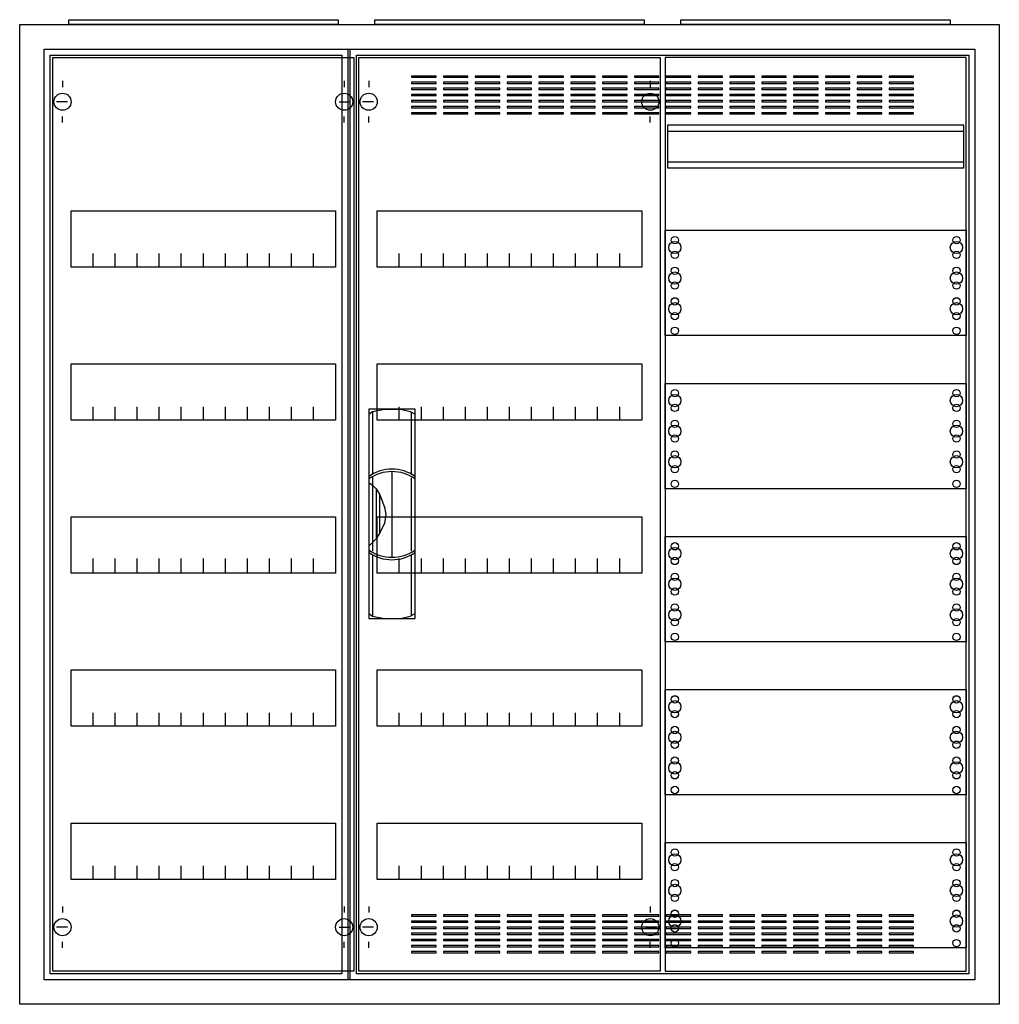
# Model space of a CAD drawing. Extents: x -2.5 to 77.5, y -2.5 to 77.9.
import ezdxf

# ---------------------------------------------------------------- set-up
doc = ezdxf.new("R2010")
doc.units = 0
doc.header["$MEASUREMENT"] = 0
doc.linetypes.add('L000000020000FFFFFF', pattern=[0])
doc.layers.get('0').update_dxf_attribs({"linetype": 'CONTINUOUS'})
for name, color, linetype in [('1', 7, 'CONTINUOUS'), ('29', 7, 'CONTINUOUS'), ('3', 7, 'CONTINUOUS'), ('47', 7, 'CONTINUOUS')]:
    doc.layers.add(name, color=color, linetype=linetype)

# ---------------------------------------------------------------- blocks, each defined once
blk = doc.blocks.new('A35_E')
at = {"color": 7, "linetype": 'CONTINUOUS'}
for points in [[(77.5, 77.5), (77.5, -2.5), (-2.5, -2.5), (-2.5, 77.5)], [(75.5, 75.5), (75.5, -0.5), (-0.5, -0.5), (-0.5, 75.5)]]:
    blk.add_lwpolyline(points, close=True, dxfattribs=at)
blk = doc.blocks.new('ZB43')
at = {"color": 7, "linetype": 'CONTINUOUS'}
blk.add_lwpolyline([(11, 0.4), (11, 0), (-11, 0), (-11, 0.4)], close=True, dxfattribs=at)
blk = doc.blocks.new('1MM1')
at = {"layer": '1', "color": 7, "linetype": 'CONTINUOUS'}
for points in [[(24.8, 0.2), (24.8, 74.8), (0.2, 74.8), (0.2, 0.2)], [(24.6, 65.8), (24.6, 69.3), (0.4, 69.3), (0.4, 65.8)], [(24.8, 60.7), (24.8, 52.1), (0.2, 52.1), (0.2, 60.7)], [(24.8, 48.2), (24.8, 39.6), (0.2, 39.6), (0.2, 48.2)], [(24.8, 35.7), (24.8, 27.1), (0.2, 27.1), (0.2, 35.7)], [(24.8, 23.2), (24.8, 14.6), (0.2, 14.6), (0.2, 23.2)], [(24.8, 10.7), (24.8, 2.1), (0.2, 2.1), (0.2, 10.7)]]:
    blk.add_lwpolyline(points, close=True, dxfattribs=at)
for points in [[(0.4, 68.8), (24.6, 68.8)], [(0.4, 66.3), (24.6, 66.3)]]:
    blk.add_lwpolyline(points, dxfattribs=at)
for centre, radius in [((1, 59.3), 0.5), ((1, 59.9), 0.3), ((24, 59.3), 0.5), ((24, 59.9), 0.3), ((1, 58.7), 0.3), ((24, 58.7), 0.3), ((1, 56.8), 0.5), ((1, 57.4), 0.3), ((24, 56.8), 0.5), ((24, 57.4), 0.3), ((1, 56.2), 0.3), ((24, 56.2), 0.3), ((1, 54.3), 0.5), ((1, 54.9), 0.3), ((24, 54.3), 0.5), ((24, 54.9), 0.3), ((1, 53.7), 0.3), ((24, 53.7), 0.3), ((1, 52.5), 0.3), ((24, 52.5), 0.3), ((1, 47.4), 0.3), ((24, 47.4), 0.3), ((1, 46.8), 0.5), ((24, 46.8), 0.5), ((1, 46.2), 0.3), ((24, 46.2), 0.3), ((1, 44.9), 0.3), ((24, 44.9), 0.3), ((1, 44.3), 0.5), ((24, 44.3), 0.5), ((1, 43.7), 0.3), ((24, 43.7), 0.3), ((1, 42.4), 0.3), ((24, 42.4), 0.3), ((1, 41.8), 0.5), ((24, 41.8), 0.5), ((1, 41.2), 0.3), ((24, 41.2), 0.3), ((1, 40), 0.3), ((24, 40), 0.3), ((1, 34.3), 0.5), ((1, 34.9), 0.3), ((24, 34.3), 0.5), ((24, 34.9), 0.3), ((1, 33.7), 0.3), ((24, 33.7), 0.3), ((1, 31.8), 0.5), ((1, 32.4), 0.3), ((24, 31.8), 0.5), ((24, 32.4), 0.3), ((1, 31.2), 0.3), ((24, 31.2), 0.3), ((1, 29.3), 0.5), ((1, 29.9), 0.3), ((24, 29.3), 0.5), ((24, 29.9), 0.3), ((1, 28.7), 0.3), ((24, 28.7), 0.3), ((1, 27.5), 0.3), ((24, 27.5), 0.3), ((1, 22.4), 0.3), ((24, 22.4), 0.3), ((1, 21.8), 0.5), ((24, 21.8), 0.5), ((1, 21.2), 0.3), ((24, 21.2), 0.3), ((1, 19.9), 0.3), ((24, 19.9), 0.3), ((1, 19.3), 0.5), ((24, 19.3), 0.5), ((1, 18.7), 0.3), ((24, 18.7), 0.3), ((1, 17.4), 0.3), ((24, 17.4), 0.3), ((1, 16.8), 0.5), ((24, 16.8), 0.5), ((1, 16.2), 0.3), ((24, 16.2), 0.3), ((1, 15), 0.3), ((24, 15), 0.3), ((1, 9.3), 0.5), ((1, 9.9), 0.3), ((24, 9.3), 0.5), ((24, 9.9), 0.3), ((1, 8.7), 0.3), ((24, 8.7), 0.3), ((1, 6.8), 0.5), ((1, 7.4), 0.3), ((24, 6.8), 0.5), ((24, 7.4), 0.3), ((1, 6.2), 0.3), ((24, 6.2), 0.3), ((1, 4.9), 0.3), ((24, 4.9), 0.3), ((1, 4.3), 0.5), ((24, 4.3), 0.5), ((1, 3.7), 0.3), ((24, 3.7), 0.3), ((1, 2.5), 0.3), ((24, 2.5), 0.3)]:
    blk.add_circle(centre, radius, dxfattribs=at)
at = {"layer": '29', "color": 7, "linetype": 'CONTINUOUS'}
for points in [[(24.8, 0.2), (24.8, 74.8), (0.2, 74.8), (0.2, 0.2)], [(24.6, 65.8), (24.6, 69.3), (0.4, 69.3), (0.4, 65.8)], [(24.8, 60.7), (24.8, 52.1), (0.2, 52.1), (0.2, 60.7)], [(24.8, 48.2), (24.8, 39.6), (0.2, 39.6), (0.2, 48.2)], [(24.8, 35.7), (24.8, 27.1), (0.2, 27.1), (0.2, 35.7)], [(24.8, 23.2), (24.8, 14.6), (0.2, 14.6), (0.2, 23.2)], [(24.8, 10.7), (24.8, 2.1), (0.2, 2.1), (0.2, 10.7)]]:
    blk.add_lwpolyline(points, close=True, dxfattribs=at)
for points in [[(0.4, 68.8), (24.6, 68.8)], [(0.4, 66.3), (24.6, 66.3)]]:
    blk.add_lwpolyline(points, dxfattribs=at)
for centre, radius in [((1, 59.3), 0.5), ((1, 59.9), 0.3), ((24, 59.3), 0.5), ((24, 59.9), 0.3), ((1, 58.7), 0.3), ((24, 58.7), 0.3), ((1, 56.8), 0.5), ((1, 57.4), 0.3), ((24, 56.8), 0.5), ((24, 57.4), 0.3), ((1, 56.2), 0.3), ((24, 56.2), 0.3), ((1, 54.3), 0.5), ((1, 54.9), 0.3), ((24, 54.3), 0.5), ((24, 54.9), 0.3), ((1, 53.7), 0.3), ((24, 53.7), 0.3), ((1, 52.5), 0.3), ((24, 52.5), 0.3), ((1, 47.4), 0.3), ((24, 47.4), 0.3), ((1, 46.8), 0.5), ((24, 46.8), 0.5), ((1, 46.2), 0.3), ((24, 46.2), 0.3), ((1, 44.9), 0.3), ((24, 44.9), 0.3), ((1, 44.3), 0.5), ((24, 44.3), 0.5), ((1, 43.7), 0.3), ((24, 43.7), 0.3), ((1, 42.4), 0.3), ((24, 42.4), 0.3), ((1, 41.8), 0.5), ((24, 41.8), 0.5), ((1, 41.2), 0.3), ((24, 41.2), 0.3), ((1, 40), 0.3), ((24, 40), 0.3), ((1, 34.3), 0.5), ((1, 34.9), 0.3), ((24, 34.3), 0.5), ((24, 34.9), 0.3), ((1, 33.7), 0.3), ((24, 33.7), 0.3), ((1, 31.8), 0.5), ((1, 32.4), 0.3), ((24, 31.8), 0.5), ((24, 32.4), 0.3), ((1, 31.2), 0.3), ((24, 31.2), 0.3), ((1, 29.3), 0.5), ((1, 29.9), 0.3), ((24, 29.3), 0.5), ((24, 29.9), 0.3), ((1, 28.7), 0.3), ((24, 28.7), 0.3), ((1, 27.5), 0.3), ((24, 27.5), 0.3), ((1, 22.4), 0.3), ((24, 22.4), 0.3), ((1, 21.8), 0.5), ((24, 21.8), 0.5), ((1, 21.2), 0.3), ((24, 21.2), 0.3), ((1, 19.9), 0.3), ((24, 19.9), 0.3), ((1, 19.3), 0.5), ((24, 19.3), 0.5), ((1, 18.7), 0.3), ((24, 18.7), 0.3), ((1, 17.4), 0.3), ((24, 17.4), 0.3), ((1, 16.8), 0.5), ((24, 16.8), 0.5), ((1, 16.2), 0.3), ((24, 16.2), 0.3), ((1, 15), 0.3), ((24, 15), 0.3), ((1, 9.3), 0.5), ((1, 9.9), 0.3), ((24, 9.3), 0.5), ((24, 9.9), 0.3), ((1, 8.7), 0.3), ((24, 8.7), 0.3), ((1, 6.8), 0.5), ((1, 7.4), 0.3), ((24, 6.8), 0.5), ((24, 7.4), 0.3), ((1, 6.2), 0.3), ((24, 6.2), 0.3), ((1, 4.9), 0.3), ((24, 4.9), 0.3), ((1, 4.3), 0.5), ((24, 4.3), 0.5), ((1, 3.7), 0.3), ((24, 3.7), 0.3), ((1, 2.5), 0.3), ((24, 2.5), 0.3)]:
    blk.add_circle(centre, radius, dxfattribs=at)
blk = doc.blocks.new('MG105')
at = {"layer": '1', "color": 7, "linetype": 'CONTINUOUS'}
for p, q in [((1, 72.9), (1, 72.4)), ((24, 72.9), (24, 72.4)), ((1.4, 71.2), (0.5, 71.2)), ((23.6, 71.2), (24.5, 71.2)), ((1, 69.5), (1, 70)), ((24, 69.5), (24, 70)), ((1, 5.5), (1, 5)), ((24, 5.5), (24, 5)), ((1.4, 3.8), (0.5, 3.8)), ((23.6, 3.8), (24.5, 3.8)), ((1, 2.1), (1, 2.6)), ((24, 2.1), (24, 2.6))]:
    blk.add_line(p, q, dxfattribs=at)
for points in [[(24.8, 74.8), (24.8, 0.2), (0.2, 0.2), (0.2, 74.8)], [(23.3, 62.3), (23.3, 57.7), (1.7, 57.7), (1.7, 62.3)], [(23.3, 49.8), (23.3, 45.2), (1.7, 45.2), (1.7, 49.8)], [(23.3, 37.3), (23.3, 32.7), (1.7, 32.7), (1.7, 37.3)], [(23.3, 24.8), (23.3, 20.2), (1.7, 20.2), (1.7, 24.8)], [(23.3, 12.3), (23.3, 7.7), (1.7, 7.7), (1.7, 12.3)]]:
    blk.add_lwpolyline(points, close=True, dxfattribs=at)
for points in [[(3.5, 57.7), (3.5, 58.8)], [(5.3, 57.7), (5.3, 58.8), (5.3, 58.8)], [(7.1, 57.7), (7.1, 58.8)], [(8.9, 57.7), (8.9, 58.8)], [(10.7, 57.7), (10.7, 58.8)], [(12.5, 57.7), (12.5, 58.8)], [(14.3, 57.7), (14.3, 58.8)], [(16.1, 57.7), (16.1, 58.8)], [(17.9, 57.7), (17.9, 58.8)], [(19.7, 57.7), (19.7, 58.8)], [(21.5, 57.7), (21.5, 58.8)], [(3.5, 45.2), (3.5, 46.3)], [(5.3, 45.2), (5.3, 46.3), (5.3, 46.3)], [(7.1, 45.2), (7.1, 46.3)], [(8.9, 45.2), (8.9, 46.3)], [(10.7, 45.2), (10.7, 46.3)], [(12.5, 45.2), (12.5, 46.3)], [(14.3, 45.2), (14.3, 46.3)], [(16.1, 45.2), (16.1, 46.3)], [(17.9, 45.2), (17.9, 46.3)], [(19.7, 45.2), (19.7, 46.3)], [(21.5, 45.2), (21.5, 46.3)], [(3.5, 32.8), (3.5, 33.9)], [(3.5, 32.8), (3.5, 33.9)], [(3.5, 32.7), (3.5, 33.8)], [(5.3, 32.8), (5.3, 33.9), (5.3, 33.9)], [(5.3, 32.8), (5.3, 33.9), (5.3, 33.9)], [(5.3, 32.7), (5.3, 33.8), (5.3, 33.8)], [(7.1, 32.8), (7.1, 33.9)], [(7.1, 32.8), (7.1, 33.9)], [(7.1, 32.7), (7.1, 33.8)], [(8.9, 32.8), (8.9, 33.9)], [(8.9, 32.8), (8.9, 33.9)], [(8.9, 32.7), (8.9, 33.8)], [(10.7, 32.8), (10.7, 33.9)], [(10.7, 32.8), (10.7, 33.9)], [(10.7, 32.7), (10.7, 33.8)], [(12.5, 32.8), (12.5, 33.9)], [(12.5, 32.8), (12.5, 33.9)], [(12.5, 32.7), (12.5, 33.8)], [(14.3, 32.8), (14.3, 33.9)], [(14.3, 32.8), (14.3, 33.9)], [(14.3, 32.7), (14.3, 33.8)], [(16.1, 32.8), (16.1, 33.9)], [(16.1, 32.8), (16.1, 33.9)], [(16.1, 32.7), (16.1, 33.8)], [(17.9, 32.8), (17.9, 33.9)], [(17.9, 32.8), (17.9, 33.9)], [(17.9, 32.7), (17.9, 33.8)], [(19.7, 32.8), (19.7, 33.9)], [(19.7, 32.8), (19.7, 33.9)], [(19.7, 32.7), (19.7, 33.8)], [(21.5, 32.8), (21.5, 33.9)], [(21.5, 32.8), (21.5, 33.9)], [(21.5, 32.7), (21.5, 33.8)], [(3.5, 20.2), (3.5, 21.3)], [(5.3, 20.2), (5.3, 21.3), (5.3, 21.3)], [(7.1, 20.2), (7.1, 21.3)], [(8.9, 20.2), (8.9, 21.3)], [(10.7, 20.2), (10.7, 21.3)], [(12.5, 20.2), (12.5, 21.3)], [(14.3, 20.2), (14.3, 21.3)], [(16.1, 20.2), (16.1, 21.3)], [(17.9, 20.2), (17.9, 21.3)], [(19.7, 20.2), (19.7, 21.3)], [(21.5, 20.2), (21.5, 21.3)], [(3.5, 7.7), (3.5, 8.8)], [(5.3, 7.7), (5.3, 8.8), (5.3, 8.8)], [(7.1, 7.7), (7.1, 8.8)], [(8.9, 7.7), (8.9, 8.8)], [(10.7, 7.7), (10.7, 8.8)], [(12.5, 7.7), (12.5, 8.8)], [(14.3, 7.7), (14.3, 8.8)], [(16.1, 7.7), (16.1, 8.8)], [(17.9, 7.7), (17.9, 8.8)], [(19.7, 7.7), (19.7, 8.8)], [(21.5, 7.7), (21.5, 8.8)]]:
    blk.add_lwpolyline(points, dxfattribs=at)
for centre in [(1, 71.2), (24, 71.2), (1, 3.8), (24, 3.8)]:
    blk.add_circle(centre, 0.7, dxfattribs=at)
at = {"layer": '29', "color": 7, "linetype": 'CONTINUOUS'}
for points in [[(24.8, 74.8), (24.8, 0.2), (0.2, 0.2), (0.2, 74.8)], [(23.3, 62.3), (23.3, 57.7), (1.7, 57.7), (1.7, 62.3)], [(23.3, 49.8), (23.3, 45.2), (1.7, 45.2), (1.7, 49.8)], [(23.3, 37.3), (23.3, 32.7), (1.7, 32.7), (1.7, 37.3)], [(23.3, 24.8), (23.3, 20.2), (1.7, 20.2), (1.7, 24.8)], [(23.3, 12.3), (23.3, 7.7), (1.7, 7.7), (1.7, 12.3)]]:
    blk.add_lwpolyline(points, close=True, dxfattribs=at)
for points in [[(3.5, 57.7), (3.5, 58.8)], [(5.3, 57.7), (5.3, 58.8), (5.3, 58.8)], [(7.1, 57.7), (7.1, 58.8)], [(8.9, 57.7), (8.9, 58.8)], [(10.7, 57.7), (10.7, 58.8)], [(12.5, 57.7), (12.5, 58.8)], [(14.3, 57.7), (14.3, 58.8)], [(16.1, 57.7), (16.1, 58.8)], [(17.9, 57.7), (17.9, 58.8)], [(19.7, 57.7), (19.7, 58.8)], [(21.5, 57.7), (21.5, 58.8)], [(3.5, 45.2), (3.5, 46.3)], [(5.3, 45.2), (5.3, 46.3), (5.3, 46.3)], [(7.1, 45.2), (7.1, 46.3)], [(8.9, 45.2), (8.9, 46.3)], [(10.7, 45.2), (10.7, 46.3)], [(12.5, 45.2), (12.5, 46.3)], [(14.3, 45.2), (14.3, 46.3)], [(16.1, 45.2), (16.1, 46.3)], [(17.9, 45.2), (17.9, 46.3)], [(19.7, 45.2), (19.7, 46.3)], [(21.5, 45.2), (21.5, 46.3)], [(3.5, 32.8), (3.5, 33.9)], [(3.5, 32.8), (3.5, 33.9)], [(3.5, 32.7), (3.5, 33.8)], [(5.3, 32.8), (5.3, 33.9), (5.3, 33.9)], [(5.3, 32.8), (5.3, 33.9), (5.3, 33.9)], [(5.3, 32.7), (5.3, 33.8), (5.3, 33.8)], [(7.1, 32.8), (7.1, 33.9)], [(7.1, 32.8), (7.1, 33.9)], [(7.1, 32.7), (7.1, 33.8)], [(8.9, 32.8), (8.9, 33.9)], [(8.9, 32.8), (8.9, 33.9)], [(8.9, 32.7), (8.9, 33.8)], [(10.7, 32.8), (10.7, 33.9)], [(10.7, 32.8), (10.7, 33.9)], [(10.7, 32.7), (10.7, 33.8)], [(12.5, 32.8), (12.5, 33.9)], [(12.5, 32.8), (12.5, 33.9)], [(12.5, 32.7), (12.5, 33.8)], [(14.3, 32.8), (14.3, 33.9)], [(14.3, 32.8), (14.3, 33.9)], [(14.3, 32.7), (14.3, 33.8)], [(16.1, 32.8), (16.1, 33.9)], [(16.1, 32.8), (16.1, 33.9)], [(16.1, 32.7), (16.1, 33.8)], [(17.9, 32.8), (17.9, 33.9)], [(17.9, 32.8), (17.9, 33.9)], [(17.9, 32.7), (17.9, 33.8)], [(19.7, 32.8), (19.7, 33.9)], [(19.7, 32.8), (19.7, 33.9)], [(19.7, 32.7), (19.7, 33.8)], [(21.5, 32.8), (21.5, 33.9)], [(21.5, 32.8), (21.5, 33.9)], [(21.5, 32.7), (21.5, 33.8)], [(3.5, 20.2), (3.5, 21.3)], [(5.3, 20.2), (5.3, 21.3), (5.3, 21.3)], [(7.1, 20.2), (7.1, 21.3)], [(8.9, 20.2), (8.9, 21.3)], [(10.7, 20.2), (10.7, 21.3)], [(12.5, 20.2), (12.5, 21.3)], [(14.3, 20.2), (14.3, 21.3)], [(16.1, 20.2), (16.1, 21.3)], [(17.9, 20.2), (17.9, 21.3)], [(19.7, 20.2), (19.7, 21.3)], [(21.5, 20.2), (21.5, 21.3)], [(3.5, 7.7), (3.5, 8.8)], [(5.3, 7.7), (5.3, 8.8), (5.3, 8.8)], [(7.1, 7.7), (7.1, 8.8)], [(8.9, 7.7), (8.9, 8.8)], [(10.7, 7.7), (10.7, 8.8)], [(12.5, 7.7), (12.5, 8.8)], [(14.3, 7.7), (14.3, 8.8)], [(16.1, 7.7), (16.1, 8.8)], [(17.9, 7.7), (17.9, 8.8)], [(19.7, 7.7), (19.7, 8.8)], [(21.5, 7.7), (21.5, 8.8)]]:
    blk.add_lwpolyline(points, dxfattribs=at)
blk = doc.blocks.new('CTB15')
at = {"layer": '3', "color": 7, "linetype": 'CONTINUOUS'}
for points in [[(24.3, 75.5), (24.3, -0.5), (-0.5, -0.5), (-0.5, 75.5)], [(23.8, 75), (23.8, 0), (0, 0), (0, 75)]]:
    blk.add_lwpolyline(points, close=True, dxfattribs=at)
blk = doc.blocks.new('CTL25S')
at = {"layer": '3', "color": 7, "linetype": 'CONTINUOUS'}
for points in [[(0.5, 75.5), (0.5, -0.5), (-50.5, -0.5), (-50.5, 75.5)], [(0, 75), (0, 0), (-50, 0), (-50, 75)], [(-43.5, 73.2), (-43.5, 73.3), (-45.5, 73.3), (-45.5, 73.2)], [(-40.9, 73.2), (-40.9, 73.3), (-42.9, 73.3), (-42.9, 73.2)], [(-38.3, 73.2), (-38.3, 73.3), (-40.3, 73.3), (-40.3, 73.2)], [(-35.7, 73.2), (-35.7, 73.3), (-37.7, 73.3), (-37.7, 73.2)], [(-33.1, 73.2), (-33.1, 73.3), (-35.1, 73.3), (-35.1, 73.2)], [(-30.5, 73.2), (-30.5, 73.3), (-32.5, 73.3), (-32.5, 73.2)], [(-27.9, 73.2), (-27.9, 73.3), (-29.9, 73.3), (-29.9, 73.2)], [(-25.3, 73.2), (-25.3, 73.3), (-27.3, 73.3), (-27.3, 73.2)], [(-22.7, 73.2), (-22.7, 73.3), (-24.7, 73.3), (-24.7, 73.2)], [(-20.1, 73.2), (-20.1, 73.3), (-22.1, 73.3), (-22.1, 73.2)], [(-17.5, 73.2), (-17.5, 73.3), (-19.5, 73.3), (-19.5, 73.2)], [(-14.9, 73.2), (-14.9, 73.3), (-16.9, 73.3), (-16.9, 73.2)], [(-12.3, 73.2), (-12.3, 73.3), (-14.3, 73.3), (-14.3, 73.2)], [(-9.7, 73.2), (-9.7, 73.3), (-11.7, 73.3), (-11.7, 73.2)], [(-7.1, 73.2), (-7.1, 73.3), (-9.1, 73.3), (-9.1, 73.2)], [(-4.5, 73.2), (-4.5, 73.3), (-6.5, 73.3), (-6.5, 73.2)], [(-43.5, 72.7), (-43.5, 72.8), (-45.5, 72.8), (-45.5, 72.7)], [(-40.9, 72.7), (-40.9, 72.8), (-42.9, 72.8), (-42.9, 72.7)], [(-38.3, 72.7), (-38.3, 72.8), (-40.3, 72.8), (-40.3, 72.7)], [(-35.7, 72.7), (-35.7, 72.8), (-37.7, 72.8), (-37.7, 72.7)], [(-33.1, 72.7), (-33.1, 72.8), (-35.1, 72.8), (-35.1, 72.7)], [(-30.5, 72.7), (-30.5, 72.8), (-32.5, 72.8), (-32.5, 72.7)], [(-27.9, 72.7), (-27.9, 72.8), (-29.9, 72.8), (-29.9, 72.7)], [(-25.3, 72.7), (-25.3, 72.8), (-27.3, 72.8), (-27.3, 72.7)], [(-22.7, 72.7), (-22.7, 72.8), (-24.7, 72.8), (-24.7, 72.7)], [(-20.1, 72.7), (-20.1, 72.8), (-22.1, 72.8), (-22.1, 72.7)], [(-17.5, 72.7), (-17.5, 72.8), (-19.5, 72.8), (-19.5, 72.7)], [(-14.9, 72.7), (-14.9, 72.8), (-16.9, 72.8), (-16.9, 72.7)], [(-12.3, 72.7), (-12.3, 72.8), (-14.3, 72.8), (-14.3, 72.7)], [(-9.7, 72.7), (-9.7, 72.8), (-11.7, 72.8), (-11.7, 72.7)], [(-7.1, 72.7), (-7.1, 72.8), (-9.1, 72.8), (-9.1, 72.7)], [(-4.5, 72.7), (-4.5, 72.8), (-6.5, 72.8), (-6.5, 72.7)], [(-43.5, 72.2), (-43.5, 72.3), (-45.5, 72.3), (-45.5, 72.2)], [(-43.5, 71.7), (-43.5, 71.8), (-45.5, 71.8), (-45.5, 71.7)], [(-40.9, 72.2), (-40.9, 72.3), (-42.9, 72.3), (-42.9, 72.2)], [(-40.9, 71.7), (-40.9, 71.8), (-42.9, 71.8), (-42.9, 71.7)], [(-38.3, 72.2), (-38.3, 72.3), (-40.3, 72.3), (-40.3, 72.2)], [(-38.3, 71.7), (-38.3, 71.8), (-40.3, 71.8), (-40.3, 71.7)], [(-35.7, 72.2), (-35.7, 72.3), (-37.7, 72.3), (-37.7, 72.2)], [(-35.7, 71.7), (-35.7, 71.8), (-37.7, 71.8), (-37.7, 71.7)], [(-33.1, 72.2), (-33.1, 72.3), (-35.1, 72.3), (-35.1, 72.2)], [(-33.1, 71.7), (-33.1, 71.8), (-35.1, 71.8), (-35.1, 71.7)], [(-30.5, 72.2), (-30.5, 72.3), (-32.5, 72.3), (-32.5, 72.2)], [(-30.5, 71.7), (-30.5, 71.8), (-32.5, 71.8), (-32.5, 71.7)], [(-27.9, 72.2), (-27.9, 72.3), (-29.9, 72.3), (-29.9, 72.2)], [(-27.9, 71.7), (-27.9, 71.8), (-29.9, 71.8), (-29.9, 71.7)], [(-25.3, 72.2), (-25.3, 72.3), (-27.3, 72.3), (-27.3, 72.2)], [(-25.3, 71.7), (-25.3, 71.8), (-27.3, 71.8), (-27.3, 71.7)], [(-22.7, 72.2), (-22.7, 72.3), (-24.7, 72.3), (-24.7, 72.2)], [(-22.7, 71.7), (-22.7, 71.8), (-24.7, 71.8), (-24.7, 71.7)], [(-20.1, 72.2), (-20.1, 72.3), (-22.1, 72.3), (-22.1, 72.2)], [(-20.1, 71.7), (-20.1, 71.8), (-22.1, 71.8), (-22.1, 71.7)], [(-17.5, 72.2), (-17.5, 72.3), (-19.5, 72.3), (-19.5, 72.2)], [(-17.5, 71.7), (-17.5, 71.8), (-19.5, 71.8), (-19.5, 71.7)], [(-14.9, 72.2), (-14.9, 72.3), (-16.9, 72.3), (-16.9, 72.2)], [(-14.9, 71.7), (-14.9, 71.8), (-16.9, 71.8), (-16.9, 71.7)], [(-12.3, 72.2), (-12.3, 72.3), (-14.3, 72.3), (-14.3, 72.2)], [(-12.3, 71.7), (-12.3, 71.8), (-14.3, 71.8), (-14.3, 71.7)], [(-9.7, 72.2), (-9.7, 72.3), (-11.7, 72.3), (-11.7, 72.2)], [(-9.7, 71.7), (-9.7, 71.8), (-11.7, 71.8), (-11.7, 71.7)], [(-7.1, 72.2), (-7.1, 72.3), (-9.1, 72.3), (-9.1, 72.2)], [(-7.1, 71.7), (-7.1, 71.8), (-9.1, 71.8), (-9.1, 71.7)], [(-4.5, 72.2), (-4.5, 72.3), (-6.5, 72.3), (-6.5, 72.2)], [(-4.5, 71.7), (-4.5, 71.8), (-6.5, 71.8), (-6.5, 71.7)], [(-43.5, 71.2), (-43.5, 71.3), (-45.5, 71.3), (-45.5, 71.2)], [(-43.5, 70.7), (-43.5, 70.8), (-45.5, 70.8), (-45.5, 70.7)], [(-40.9, 71.2), (-40.9, 71.3), (-42.9, 71.3), (-42.9, 71.2)], [(-40.9, 70.7), (-40.9, 70.8), (-42.9, 70.8), (-42.9, 70.7)], [(-38.3, 71.2), (-38.3, 71.3), (-40.3, 71.3), (-40.3, 71.2)], [(-38.3, 70.7), (-38.3, 70.8), (-40.3, 70.8), (-40.3, 70.7)], [(-35.7, 71.2), (-35.7, 71.3), (-37.7, 71.3), (-37.7, 71.2)], [(-35.7, 70.7), (-35.7, 70.8), (-37.7, 70.8), (-37.7, 70.7)], [(-33.1, 71.2), (-33.1, 71.3), (-35.1, 71.3), (-35.1, 71.2)], [(-33.1, 70.7), (-33.1, 70.8), (-35.1, 70.8), (-35.1, 70.7)], [(-30.5, 71.2), (-30.5, 71.3), (-32.5, 71.3), (-32.5, 71.2)], [(-30.5, 70.7), (-30.5, 70.8), (-32.5, 70.8), (-32.5, 70.7)], [(-27.9, 71.2), (-27.9, 71.3), (-29.9, 71.3), (-29.9, 71.2)], [(-27.9, 70.7), (-27.9, 70.8), (-29.9, 70.8), (-29.9, 70.7)], [(-25.3, 71.2), (-25.3, 71.3), (-27.3, 71.3), (-27.3, 71.2)], [(-25.3, 70.7), (-25.3, 70.8), (-27.3, 70.8), (-27.3, 70.7)], [(-22.7, 71.2), (-22.7, 71.3), (-24.7, 71.3), (-24.7, 71.2)], [(-22.7, 70.7), (-22.7, 70.8), (-24.7, 70.8), (-24.7, 70.7)], [(-20.1, 71.2), (-20.1, 71.3), (-22.1, 71.3), (-22.1, 71.2)], [(-20.1, 70.7), (-20.1, 70.8), (-22.1, 70.8), (-22.1, 70.7)], [(-17.5, 71.2), (-17.5, 71.3), (-19.5, 71.3), (-19.5, 71.2)], [(-17.5, 70.7), (-17.5, 70.8), (-19.5, 70.8), (-19.5, 70.7)], [(-14.9, 71.2), (-14.9, 71.3), (-16.9, 71.3), (-16.9, 71.2)], [(-14.9, 70.7), (-14.9, 70.8), (-16.9, 70.8), (-16.9, 70.7)], [(-12.3, 71.2), (-12.3, 71.3), (-14.3, 71.3), (-14.3, 71.2)], [(-12.3, 70.7), (-12.3, 70.8), (-14.3, 70.8), (-14.3, 70.7)], [(-9.7, 71.2), (-9.7, 71.3), (-11.7, 71.3), (-11.7, 71.2)], [(-9.7, 70.7), (-9.7, 70.8), (-11.7, 70.8), (-11.7, 70.7)], [(-7.1, 71.2), (-7.1, 71.3), (-9.1, 71.3), (-9.1, 71.2)], [(-7.1, 70.7), (-7.1, 70.8), (-9.1, 70.8), (-9.1, 70.7)], [(-4.5, 71.2), (-4.5, 71.3), (-6.5, 71.3), (-6.5, 71.2)], [(-4.5, 70.7), (-4.5, 70.8), (-6.5, 70.8), (-6.5, 70.7)], [(-43.5, 70.2), (-43.5, 70.3), (-45.5, 70.3), (-45.5, 70.2)], [(-40.9, 70.2), (-40.9, 70.3), (-42.9, 70.3), (-42.9, 70.2)], [(-38.3, 70.2), (-38.3, 70.3), (-40.3, 70.3), (-40.3, 70.2)], [(-35.7, 70.2), (-35.7, 70.3), (-37.7, 70.3), (-37.7, 70.2)], [(-33.1, 70.2), (-33.1, 70.3), (-35.1, 70.3), (-35.1, 70.2)], [(-30.5, 70.2), (-30.5, 70.3), (-32.5, 70.3), (-32.5, 70.2)], [(-27.9, 70.2), (-27.9, 70.3), (-29.9, 70.3), (-29.9, 70.2)], [(-25.3, 70.2), (-25.3, 70.3), (-27.3, 70.3), (-27.3, 70.2)], [(-22.7, 70.2), (-22.7, 70.3), (-24.7, 70.3), (-24.7, 70.2)], [(-20.1, 70.2), (-20.1, 70.3), (-22.1, 70.3), (-22.1, 70.2)], [(-17.5, 70.2), (-17.5, 70.3), (-19.5, 70.3), (-19.5, 70.2)], [(-14.9, 70.2), (-14.9, 70.3), (-16.9, 70.3), (-16.9, 70.2)], [(-12.3, 70.2), (-12.3, 70.3), (-14.3, 70.3), (-14.3, 70.2)], [(-9.7, 70.2), (-9.7, 70.3), (-11.7, 70.3), (-11.7, 70.2)], [(-7.1, 70.2), (-7.1, 70.3), (-9.1, 70.3), (-9.1, 70.2)], [(-4.5, 70.2), (-4.5, 70.3), (-6.5, 70.3), (-6.5, 70.2)], [(-43.5, 4.7), (-43.5, 4.8), (-45.5, 4.8), (-45.5, 4.7)], [(-43.5, 4.2), (-43.5, 4.3), (-45.5, 4.3), (-45.5, 4.2)], [(-40.9, 4.7), (-40.9, 4.8), (-42.9, 4.8), (-42.9, 4.7)], [(-40.9, 4.2), (-40.9, 4.3), (-42.9, 4.3), (-42.9, 4.2)], [(-38.3, 4.7), (-38.3, 4.8), (-40.3, 4.8), (-40.3, 4.7)], [(-38.3, 4.2), (-38.3, 4.3), (-40.3, 4.3), (-40.3, 4.2)], [(-35.7, 4.7), (-35.7, 4.8), (-37.7, 4.8), (-37.7, 4.7)], [(-35.7, 4.2), (-35.7, 4.3), (-37.7, 4.3), (-37.7, 4.2)], [(-33.1, 4.7), (-33.1, 4.8), (-35.1, 4.8), (-35.1, 4.7)], [(-33.1, 4.2), (-33.1, 4.3), (-35.1, 4.3), (-35.1, 4.2)], [(-30.5, 4.7), (-30.5, 4.8), (-32.5, 4.8), (-32.5, 4.7)], [(-30.5, 4.2), (-30.5, 4.3), (-32.5, 4.3), (-32.5, 4.2)], [(-27.9, 4.7), (-27.9, 4.8), (-29.9, 4.8), (-29.9, 4.7)], [(-27.9, 4.2), (-27.9, 4.3), (-29.9, 4.3), (-29.9, 4.2)], [(-25.3, 4.7), (-25.3, 4.8), (-27.3, 4.8), (-27.3, 4.7)], [(-25.3, 4.2), (-25.3, 4.3), (-27.3, 4.3), (-27.3, 4.2)], [(-22.7, 4.7), (-22.7, 4.8), (-24.7, 4.8), (-24.7, 4.7)], [(-22.7, 4.2), (-22.7, 4.3), (-24.7, 4.3), (-24.7, 4.2)], [(-20.1, 4.7), (-20.1, 4.8), (-22.1, 4.8), (-22.1, 4.7)], [(-20.1, 4.2), (-20.1, 4.3), (-22.1, 4.3), (-22.1, 4.2)], [(-17.5, 4.7), (-17.5, 4.8), (-19.5, 4.8), (-19.5, 4.7)], [(-17.5, 4.2), (-17.5, 4.3), (-19.5, 4.3), (-19.5, 4.2)], [(-14.9, 4.7), (-14.9, 4.8), (-16.9, 4.8), (-16.9, 4.7)], [(-14.9, 4.2), (-14.9, 4.3), (-16.9, 4.3), (-16.9, 4.2)], [(-12.3, 4.7), (-12.3, 4.8), (-14.3, 4.8), (-14.3, 4.7)], [(-12.3, 4.2), (-12.3, 4.3), (-14.3, 4.3), (-14.3, 4.2)], [(-9.7, 4.7), (-9.7, 4.8), (-11.7, 4.8), (-11.7, 4.7)], [(-9.7, 4.2), (-9.7, 4.3), (-11.7, 4.3), (-11.7, 4.2)], [(-7.1, 4.7), (-7.1, 4.8), (-9.1, 4.8), (-9.1, 4.7)], [(-7.1, 4.2), (-7.1, 4.3), (-9.1, 4.3), (-9.1, 4.2)], [(-4.5, 4.7), (-4.5, 4.8), (-6.5, 4.8), (-6.5, 4.7)], [(-4.5, 4.2), (-4.5, 4.3), (-6.5, 4.3), (-6.5, 4.2)], [(-43.5, 3.7), (-43.5, 3.8), (-45.5, 3.8), (-45.5, 3.7)], [(-43.5, 3.2), (-43.5, 3.3), (-45.5, 3.3), (-45.5, 3.2)], [(-40.9, 3.7), (-40.9, 3.8), (-42.9, 3.8), (-42.9, 3.7)], [(-40.9, 3.2), (-40.9, 3.3), (-42.9, 3.3), (-42.9, 3.2)], [(-38.3, 3.7), (-38.3, 3.8), (-40.3, 3.8), (-40.3, 3.7)], [(-38.3, 3.2), (-38.3, 3.3), (-40.3, 3.3), (-40.3, 3.2)], [(-35.7, 3.7), (-35.7, 3.8), (-37.7, 3.8), (-37.7, 3.7)], [(-35.7, 3.2), (-35.7, 3.3), (-37.7, 3.3), (-37.7, 3.2)], [(-33.1, 3.7), (-33.1, 3.8), (-35.1, 3.8), (-35.1, 3.7)], [(-33.1, 3.2), (-33.1, 3.3), (-35.1, 3.3), (-35.1, 3.2)], [(-30.5, 3.7), (-30.5, 3.8), (-32.5, 3.8), (-32.5, 3.7)], [(-30.5, 3.2), (-30.5, 3.3), (-32.5, 3.3), (-32.5, 3.2)], [(-27.9, 3.7), (-27.9, 3.8), (-29.9, 3.8), (-29.9, 3.7)], [(-27.9, 3.2), (-27.9, 3.3), (-29.9, 3.3), (-29.9, 3.2)], [(-25.3, 3.7), (-25.3, 3.8), (-27.3, 3.8), (-27.3, 3.7)], [(-25.3, 3.2), (-25.3, 3.3), (-27.3, 3.3), (-27.3, 3.2)], [(-22.7, 3.7), (-22.7, 3.8), (-24.7, 3.8), (-24.7, 3.7)], [(-22.7, 3.2), (-22.7, 3.3), (-24.7, 3.3), (-24.7, 3.2)], [(-20.1, 3.7), (-20.1, 3.8), (-22.1, 3.8), (-22.1, 3.7)], [(-20.1, 3.2), (-20.1, 3.3), (-22.1, 3.3), (-22.1, 3.2)], [(-17.5, 3.7), (-17.5, 3.8), (-19.5, 3.8), (-19.5, 3.7)], [(-17.5, 3.2), (-17.5, 3.3), (-19.5, 3.3), (-19.5, 3.2)], [(-14.9, 3.7), (-14.9, 3.8), (-16.9, 3.8), (-16.9, 3.7)], [(-14.9, 3.2), (-14.9, 3.3), (-16.9, 3.3), (-16.9, 3.2)], [(-12.3, 3.7), (-12.3, 3.8), (-14.3, 3.8), (-14.3, 3.7)], [(-12.3, 3.2), (-12.3, 3.3), (-14.3, 3.3), (-14.3, 3.2)], [(-9.7, 3.7), (-9.7, 3.8), (-11.7, 3.8), (-11.7, 3.7)], [(-9.7, 3.2), (-9.7, 3.3), (-11.7, 3.3), (-11.7, 3.2)], [(-7.1, 3.7), (-7.1, 3.8), (-9.1, 3.8), (-9.1, 3.7)], [(-7.1, 3.2), (-7.1, 3.3), (-9.1, 3.3), (-9.1, 3.2)], [(-4.5, 3.7), (-4.5, 3.8), (-6.5, 3.8), (-6.5, 3.7)], [(-4.5, 3.2), (-4.5, 3.3), (-6.5, 3.3), (-6.5, 3.2)], [(-43.5, 2.7), (-43.5, 2.8), (-45.5, 2.8), (-45.5, 2.7)], [(-40.9, 2.7), (-40.9, 2.8), (-42.9, 2.8), (-42.9, 2.7)], [(-38.3, 2.7), (-38.3, 2.8), (-40.3, 2.8), (-40.3, 2.7)], [(-35.7, 2.7), (-35.7, 2.8), (-37.7, 2.8), (-37.7, 2.7)], [(-33.1, 2.7), (-33.1, 2.8), (-35.1, 2.8), (-35.1, 2.7)], [(-30.5, 2.7), (-30.5, 2.8), (-32.5, 2.8), (-32.5, 2.7)], [(-27.9, 2.7), (-27.9, 2.8), (-29.9, 2.8), (-29.9, 2.7)], [(-25.3, 2.7), (-25.3, 2.8), (-27.3, 2.8), (-27.3, 2.7)], [(-22.7, 2.7), (-22.7, 2.8), (-24.7, 2.8), (-24.7, 2.7)], [(-20.1, 2.7), (-20.1, 2.8), (-22.1, 2.8), (-22.1, 2.7)], [(-17.5, 2.7), (-17.5, 2.8), (-19.5, 2.8), (-19.5, 2.7)], [(-14.9, 2.7), (-14.9, 2.8), (-16.9, 2.8), (-16.9, 2.7)], [(-12.3, 2.7), (-12.3, 2.8), (-14.3, 2.8), (-14.3, 2.7)], [(-9.7, 2.7), (-9.7, 2.8), (-11.7, 2.8), (-11.7, 2.7)], [(-7.1, 2.7), (-7.1, 2.8), (-9.1, 2.8), (-9.1, 2.7)], [(-4.5, 2.7), (-4.5, 2.8), (-6.5, 2.8), (-6.5, 2.7)], [(-43.5, 2.2), (-43.5, 2.3), (-45.5, 2.3), (-45.5, 2.2)], [(-43.5, 1.7), (-43.5, 1.8), (-45.5, 1.8), (-45.5, 1.7)], [(-40.9, 2.2), (-40.9, 2.3), (-42.9, 2.3), (-42.9, 2.2)], [(-40.9, 1.7), (-40.9, 1.8), (-42.9, 1.8), (-42.9, 1.7)], [(-38.3, 2.2), (-38.3, 2.3), (-40.3, 2.3), (-40.3, 2.2)], [(-38.3, 1.7), (-38.3, 1.8), (-40.3, 1.8), (-40.3, 1.7)], [(-35.7, 2.2), (-35.7, 2.3), (-37.7, 2.3), (-37.7, 2.2)], [(-35.7, 1.7), (-35.7, 1.8), (-37.7, 1.8), (-37.7, 1.7)], [(-33.1, 2.2), (-33.1, 2.3), (-35.1, 2.3), (-35.1, 2.2)], [(-33.1, 1.7), (-33.1, 1.8), (-35.1, 1.8), (-35.1, 1.7)], [(-30.5, 2.2), (-30.5, 2.3), (-32.5, 2.3), (-32.5, 2.2)], [(-30.5, 1.7), (-30.5, 1.8), (-32.5, 1.8), (-32.5, 1.7)], [(-27.9, 2.2), (-27.9, 2.3), (-29.9, 2.3), (-29.9, 2.2)], [(-27.9, 1.7), (-27.9, 1.8), (-29.9, 1.8), (-29.9, 1.7)], [(-25.3, 2.2), (-25.3, 2.3), (-27.3, 2.3), (-27.3, 2.2)], [(-25.3, 1.7), (-25.3, 1.8), (-27.3, 1.8), (-27.3, 1.7)], [(-22.7, 2.2), (-22.7, 2.3), (-24.7, 2.3), (-24.7, 2.2)], [(-22.7, 1.7), (-22.7, 1.8), (-24.7, 1.8), (-24.7, 1.7)], [(-20.1, 2.2), (-20.1, 2.3), (-22.1, 2.3), (-22.1, 2.2)], [(-20.1, 1.7), (-20.1, 1.8), (-22.1, 1.8), (-22.1, 1.7)], [(-17.5, 2.2), (-17.5, 2.3), (-19.5, 2.3), (-19.5, 2.2)], [(-17.5, 1.7), (-17.5, 1.8), (-19.5, 1.8), (-19.5, 1.7)], [(-14.9, 2.2), (-14.9, 2.3), (-16.9, 2.3), (-16.9, 2.2)], [(-14.9, 1.7), (-14.9, 1.8), (-16.9, 1.8), (-16.9, 1.7)], [(-12.3, 2.2), (-12.3, 2.3), (-14.3, 2.3), (-14.3, 2.2)], [(-12.3, 1.7), (-12.3, 1.8), (-14.3, 1.8), (-14.3, 1.7)], [(-9.7, 2.2), (-9.7, 2.3), (-11.7, 2.3), (-11.7, 2.2)], [(-9.7, 1.7), (-9.7, 1.8), (-11.7, 1.8), (-11.7, 1.7)], [(-7.1, 2.2), (-7.1, 2.3), (-9.1, 2.3), (-9.1, 2.2)], [(-7.1, 1.7), (-7.1, 1.8), (-9.1, 1.8), (-9.1, 1.7)], [(-4.5, 2.2), (-4.5, 2.3), (-6.5, 2.3), (-6.5, 2.2)], [(-4.5, 1.7), (-4.5, 1.8), (-6.5, 1.8), (-6.5, 1.7)]]:
    blk.add_lwpolyline(points, close=True, dxfattribs=at)
at = {"layer": '47', "color": 255, "linetype": 'L000000020000FFFFFF'}
blk.add_lwpolyline([(-45.2, 29), (-45.2, 46.1), (-49, 46.1), (-49, 29)], close=True, dxfattribs=at)
at = {"layer": '47', "color": 7, "linetype": 'CONTINUOUS'}
for points in [[(-49, 45.7), (-48.7, 45.9), (-47.7, 46.1), (-46.4, 46.1), (-45.6, 45.9), (-45.2, 45.7)], [(-48.7, 45.9), (-48.7, 40.8)], [(-49, 45.7), (-49, 29.4)], [(-45.5, 40.8), (-45.5, 45.8)], [(-45.2, 29.4), (-45.2, 45.7)], [(-48.7, 40.6), (-48.7, 34.5)], [(-47.1, 41), (-47.1, 34)], [(-45.5, 34.5), (-45.5, 40.5)], [(-49, 40.1), (-48.7, 39.9), (-48.4, 39.6), (-48.1, 39.1), (-47.7, 38.1), (-47.6, 37.5), (-47.7, 36.8), (-48.1, 36), (-48.4, 35.5), (-49, 34.9)], [(-48.4, 39.6), (-48.4, 35.5)], [(-48.1, 36), (-48.1, 39.1)], [(-48.7, 34.2), (-48.7, 29.2)], [(-45.5, 29.3), (-45.5, 34.2)], [(-49, 29.4), (-48.7, 29.2), (-47.7, 29), (-46.4, 29), (-45.6, 29.2), (-45.2, 29.4)]]:
    blk.add_lwpolyline(points, dxfattribs=at)
for centre, start, end in [((-47.1, 37.9), 54.86581, 125.13419), ((-47.1, 37.7), 54.86581, 125.13419), ((-47.1, 37.3), 234.86581, 305.13419), ((-47.1, 37.1), 234.86581, 305.13419)]:
    blk.add_arc(centre, 3.3, start, end, dxfattribs=at)

msp = doc.modelspace()

# ---------------------------------------------------------------- block references
for name, p in [('A35_E', (0, 0)), ('ZB43', (12.5, 77.5)), ('ZB43', (37.5, 77.5)), ('ZB43', (62.5, 77.5))]:
    msp.add_blockref(name, p)
at = {"layer": '1'}
for name, p in [('MG105', (0, 0)), ('MG105', (25, 0)), ('1MM1', (50, 0))]:
    msp.add_blockref(name, p, dxfattribs=at)
at = {"layer": '3'}
for name, p in [('CTB15', (0, 0)), ('CTL25S', (75, 0))]:
    msp.add_blockref(name, p, dxfattribs=at)

doc.saveas('drawing.dxf')
